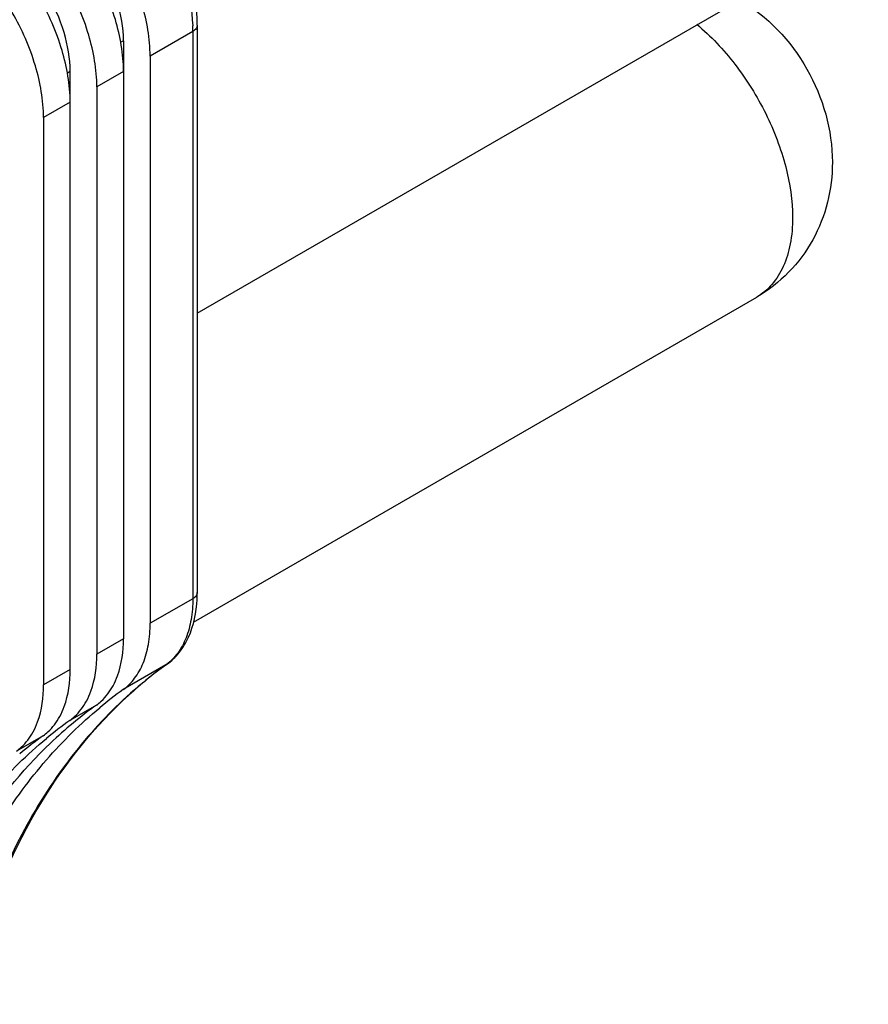
# Model space of a CAD drawing. Units: inches. Extents: x 0.5 to 43.5, y 0.5 to 33.5.
# Drawn here: x 41.8 to 42.2, y 17.4 to 17.9 of the extents above; entities that cross this region are included whole.
import ezdxf

# ---------------------------------------------------------------- set-up
doc = ezdxf.new("R2010")
doc.units = ezdxf.units.IN
doc.header["$LTSCALE"] = 2.42
doc.header["$MEASUREMENT"] = 0
doc.layers.get('0').update_dxf_attribs({"linetype": 'CONTINUOUS'})
doc.layers.add('AXIS', color=7, linetype='CONTINUOUS')

msp = doc.modelspace()

# ---------------------------------------------------------------- linework, layer by layer
at = {"color": 7, "linetype": 'CONTINUOUS'}
for p, q in [((41.89588472, 17.7383429689), (42.2462944125, 17.9406508916)), ((41.89588472, 17.8887414209), (41.89588472, 17.5925401214)), ((41.8935784973, 17.8855269268), (41.8713075103, 17.8726688432)), ((41.8935784973, 17.8855269268), (41.8935784973, 17.5893256273)), ((41.8573880275, 17.8807050785), (41.8559574989, 17.8798791674)), ((41.8573880275, 17.8807050785), (41.8573881435, 17.5684312415)), ((41.8713075103, 17.8726688432), (41.8713075103, 17.5764675437)), ((41.8295492938, 17.8646324741), (41.8281187651, 17.8638065629)), ((41.8295494097, 17.552358637), (41.8295492938, 17.8646324741)), ((41.8573881435, 17.864632541), (41.8434687766, 17.8565962387)), ((41.8434687766, 17.8565962387), (41.8434687766, 17.5603949392)), ((41.8295494097, 17.8485599365), (41.8156300428, 17.8405236342)), ((41.8156300428, 17.8405236342), (41.8156300428, 17.5443223348)), ((41.8935784973, 17.5893256273), (41.8713075103, 17.5764675437)), ((41.8573881435, 17.5684312415), (41.8434687766, 17.5603949392)), ((41.8794872181, 17.5547123149), (41.8572162311, 17.5418542313)), ((41.8799283613, 17.5549973745), (41.8794872181, 17.5547123149)), ((41.8795162562, 17.5547000329), (41.8799283613, 17.5549973745)), ((41.8295494097, 17.552358637), (41.8156300428, 17.5443223348)), ((41.8432968642, 17.5338179291), (41.8293774973, 17.5257816268)), ((41.8154581305, 17.5177453246), (41.8015387636, 17.5097090223))]:
    msp.add_line(p, q, dxfattribs=at)
for centre, radius, start, end in [((41.8172065436, 17.885509553), 0.0763719557, 0.0130341971, 2.1591180832), ((41.8241141655, 17.5925183736), 0.0717705578, 357.1446098816, 0.0173617381), ((42.0111777394, 17.3728859442), 0.2244796405, 125.9103443472, 132.2561493767), ((41.8641133789, 17.5760715608), 0.0263167687, 305.7453749257, 306.8163867397), ((41.9898514169, 17.357631035), 0.2270028162, 125.7527574925, 129.6662746306), ((41.97593205, 17.3495947327), 0.2270028162, 125.7527574925, 129.6662746306), ((41.9620126831, 17.3415584305), 0.2270028162, 125.7527574925, 129.6662746306), ((41.979717907, 17.3450477891), 0.2329195106, 129.6691965065, 133.5224313109), ((41.9480933163, 17.3335221283), 0.2270028162, 125.7527574925, 129.6662746305)]:
    msp.add_arc(centre, radius, start, end, dxfattribs=at)
for points, knots in [([(41.8403502595, 17.98048649), (41.8477421195, 17.97584135), (41.8616895318, 17.9636182275), (41.8781244185, 17.9408957155), (41.8895853754, 17.9153014291), (41.8931973235, 17.8971110099), (41.8935242792, 17.8883868512)], [0, 0, 0, 0, 0.2386215541, 0.4999990095, 0.7613769985, 1, 1, 1, 1]), ([(41.89588472, 17.8887414209), (41.89588472, 17.8976782358), (41.8926194858, 17.9163831703), (41.8810768972, 17.9426006499), (41.8641430977, 17.9657052358), (41.8495768776, 17.9778851539), (41.8418375073, 17.9823533803)], [0, 0, 0, 0, 0.2391633011, 0.500003853, 0.7608423272, 1, 1, 1, 1]), ([(41.8713075103, 17.8726688432), (41.8713075103, 17.8817958276), (41.867884375, 17.9010452444), (41.8559514837, 17.9280942732), (41.8384927115, 17.951952846), (41.8235337713, 17.9645419292), (41.8156295792, 17.9691053134)], [0, 0, 0, 0, 0.2372259639, 0.5000010919, 0.7627756256, 1, 1, 1, 1]), ([(41.8573881435, 17.864632541), (41.8573881435, 17.8737595254), (41.8539650081, 17.8930089421), (41.8420321168, 17.920057971), (41.8245733446, 17.9439165438), (41.8096144044, 17.956505627), (41.8017102123, 17.9610690112)], [0, 0, 0, 0, 0.2372259639, 0.5000010919, 0.7627756256, 1, 1, 1, 1]), ([(41.8434687766, 17.8565962387), (41.8434687766, 17.8657232231), (41.8400456412, 17.8849726399), (41.8281127499, 17.9120216687), (41.8106539777, 17.9358802415), (41.7956950376, 17.9484693247), (41.7877908455, 17.9530327089)], [0, 0, 0, 0, 0.2372259639, 0.5000010919, 0.7627756256, 1, 1, 1, 1]), ([(41.8573880275, 17.8807050785), (41.8573880275, 17.8875509391), (41.8548215117, 17.9019883647), (41.8458685116, 17.92227271), (41.8327781996, 17.9401683117), (41.8215582622, 17.9496095819), (41.8156295792, 17.9530324312)], [0, 0, 0, 0, 0.2372480941, 0.5000010917, 0.7627534955, 1, 1, 1, 1]), ([(41.8295494097, 17.8485599365), (41.8295494097, 17.8576869209), (41.8261262744, 17.8769363376), (41.814193383, 17.9039853665), (41.7967346109, 17.9278439393), (41.7817756707, 17.9404330225), (41.7738714786, 17.9449964067)], [0, 0, 0, 0, 0.2372259639, 0.5000010919, 0.7627756256, 1, 1, 1, 1]), ([(41.8156300428, 17.8405236342), (41.8156300428, 17.8496506187), (41.8122069075, 17.8689000354), (41.8002740162, 17.8959490642), (41.782815244, 17.919807637), (41.7678563038, 17.9323967202), (41.7599521117, 17.9369601045)], [0, 0, 0, 0, 0.2372259639, 0.5000010919, 0.7627756256, 1, 1, 1, 1]), ([(41.8295492938, 17.8646324741), (41.8295492938, 17.8714783346), (41.826982778, 17.8859157602), (41.8180297778, 17.9062001055), (41.8049394658, 17.9240957072), (41.7937195284, 17.9335369774), (41.7877908455, 17.9369598267)], [0, 0, 0, 0, 0.2372480941, 0.5000010917, 0.7627534955, 1, 1, 1, 1]), ([(42.1791119425, 17.9021347523), (42.1935792283, 17.89354346), (42.2178941387, 17.8679791436), (42.2275183439, 17.8340233252), (42.2275183433, 17.8172076218)], [0, 0, 0, 0, 0.5001523212, 1, 1, 1, 1]), ([(41.89588472, 17.8887414209), (41.8958847199, 17.8881280791), (41.895348514, 17.8867595175), (41.8942296806, 17.8859028854), (41.8935784973, 17.8855269268)], [0, 0, 0, 0, 0.4492483348, 1, 1, 1, 1]), ([(42.1567108745, 17.8893250598), (42.1640975204, 17.8831519492), (42.177713434, 17.8685822371), (42.1934496454, 17.8432623668), (42.203882623, 17.8160659498), (42.2067623396, 17.7972202106), (42.2067623396, 17.7882771778)], [0, 0, 0, 0, 0.2494843619, 0.5120775521, 0.7682290686, 1, 1, 1, 1]), ([(42.2275183433, 17.8172076218), (42.2275183431, 17.8101915986), (42.225846925, 17.7960864202), (42.2180909589, 17.776243286), (42.2053813084, 17.7590999315), (42.1941035524, 17.7503433063), (42.1880081067, 17.7468241201)], [0, 0, 0, 0, 0.2496001996, 0.4994305918, 0.7496035892, 1, 1, 1, 1]), ([(42.2067623396, 17.7882771778), (42.2067623396, 17.7836884436), (42.2060678246, 17.7749629682), (42.2025328532, 17.7629747425), (42.1965836104, 17.7532475464), (42.190995219, 17.74854842), (42.1880079324, 17.7468244219)], [0, 0, 0, 0, 0.2897440465, 0.5490741131, 0.7822174807, 1, 1, 1, 1]), ([(41.8935784973, 17.5893256273), (41.8935784973, 17.5856674541), (41.8930660505, 17.5786821492), (41.8905009421, 17.5689851626), (41.8861924733, 17.5608866833), (41.8821073947, 17.5566678486), (41.8798837706, 17.555003408)], [0, 0, 0, 0, 0.2871830088, 0.5469023266, 0.781948698, 1, 1, 1, 1]), ([(41.8799283613, 17.5549973745), (41.8823783542, 17.5567607779), (41.8868506666, 17.5610838017), (41.8935014091, 17.5722258009), (41.8954577033, 17.5822102827), (41.8957956162, 17.5889430994)], [0, 0, 0, 0, 0.2346167086, 0.4760452166, 1, 1, 1, 1]), ([(41.89588472, 17.5925401214), (41.8958847199, 17.5919267796), (41.895348514, 17.590558218), (41.8942296806, 17.5897015859), (41.8935784973, 17.5893256273)], [0, 0, 0, 0, 0.4492483348, 1, 1, 1, 1]), ([(41.8572162311, 17.5418542313), (41.8594978487, 17.5434964451), (41.8637003627, 17.5477033345), (41.8681393739, 17.5558627823), (41.8707809588, 17.5656766091), (41.8713075103, 17.5727570158), (41.8713075103, 17.5764675437)], [0, 0, 0, 0, 0.2179103764, 0.4526848701, 0.7123745121, 1, 1, 1, 1]), ([(41.8519482309, 17.5438539529), (41.8528663278, 17.5455421147), (41.8562939371, 17.5532902757), (41.8573881435, 17.5619109738), (41.8573881435, 17.5684312415)], [0, 0, 0, 0, 0.2276332003, 1, 1, 1, 1]), ([(41.838028864, 17.5358176507), (41.8389469609, 17.5375058125), (41.8423745702, 17.5452539734), (41.8434687766, 17.5538746716), (41.8434687766, 17.5603949392)], [0, 0, 0, 0, 0.2276332003, 1, 1, 1, 1]), ([(41.8794872181, 17.5547123149), (41.8681801316, 17.5465739425), (41.8466905193, 17.5278267961), (41.8093709746, 17.4813886637), (41.7901795518, 17.4392596968), (41.7808161505, 17.4096873678)], [0, 0, 0, 0, 0.2347456882, 0.4773207198, 1, 1, 1, 1]), ([(41.8241094971, 17.5277813484), (41.825027594, 17.5294695102), (41.8284552033, 17.5372176712), (41.8295494097, 17.5458383693), (41.8295494097, 17.552358637)], [0, 0, 0, 0, 0.2276332003, 1, 1, 1, 1]), ([(41.8101901303, 17.5197450462), (41.8111082271, 17.521433208), (41.8145358364, 17.5291813689), (41.8156300428, 17.5378020671), (41.8156300428, 17.5443223348)], [0, 0, 0, 0, 0.2276332003, 1, 1, 1, 1]), ([(41.8432968642, 17.5338179291), (41.8441689797, 17.5344456417), (41.8476126063, 17.5372579099), (41.8503411302, 17.540898877), (41.8519482309, 17.5438539529)], [0, 0, 0, 0, 0.2421010471, 1, 1, 1, 1]), ([(41.7820060169, 17.4090814404), (41.7898471412, 17.4346231643), (41.8099287687, 17.4821176902), (41.8422378975, 17.5226965913), (41.8602272472, 17.5390336433)], [0, 0, 0, 0, 0.523694019, 1, 1, 1, 1]), ([(41.7575390701, 17.3936024954), (41.766021374, 17.4212328014), (41.7831317867, 17.4607097231), (41.8160053392, 17.5054390365), (41.8349532898, 17.5240829557), (41.8449521542, 17.5323722215)], [0, 0, 0, 0, 0.5222916586, 0.7652995848, 1, 1, 1, 1]), ([(41.8293774973, 17.5257816268), (41.8302496128, 17.5264093394), (41.8336932395, 17.5292216077), (41.8364217633, 17.5328625747), (41.838028864, 17.5358176507)], [0, 0, 0, 0, 0.2421010471, 1, 1, 1, 1]), ([(41.8154581305, 17.5177453246), (41.8163302459, 17.5183730372), (41.8197738726, 17.5211853054), (41.8225023965, 17.5248262725), (41.8241094971, 17.5277813484)], [0, 0, 0, 0, 0.2421010471, 1, 1, 1, 1]), ([(41.8015387636, 17.5097090223), (41.802410879, 17.5103367349), (41.8058545057, 17.5131490032), (41.8085830296, 17.5167899703), (41.8101901303, 17.5197450462)], [0, 0, 0, 0, 0.2421010471, 1, 1, 1, 1]), ([(41.7297003363, 17.3775298909), (41.7381826402, 17.405160197), (41.755293053, 17.4446371186), (41.7881666054, 17.489366432), (41.807114556, 17.5080103512), (41.8171134205, 17.516299617)], [0, 0, 0, 0, 0.5222916586, 0.7652995848, 1, 1, 1, 1]), ([(41.7498651539, 17.4041755166), (41.7576197173, 17.4253969891), (41.776461816, 17.4651014156), (41.8040951176, 17.499483491), (41.8193205629, 17.5139388499)], [0, 0, 0, 0, 0.5183458586, 1, 1, 1, 1])]:
    msp.add_open_spline(points, degree=3, knots=knots, dxfattribs=at)
at = {"layer": 'AXIS', "color": 7, "linetype": 'CONTINUOUS'}
msp.add_line((41.8940114324, 17.5770860743), (42.1880081067, 17.7468241201), dxfattribs=at)

doc.saveas('drawing.dxf')
